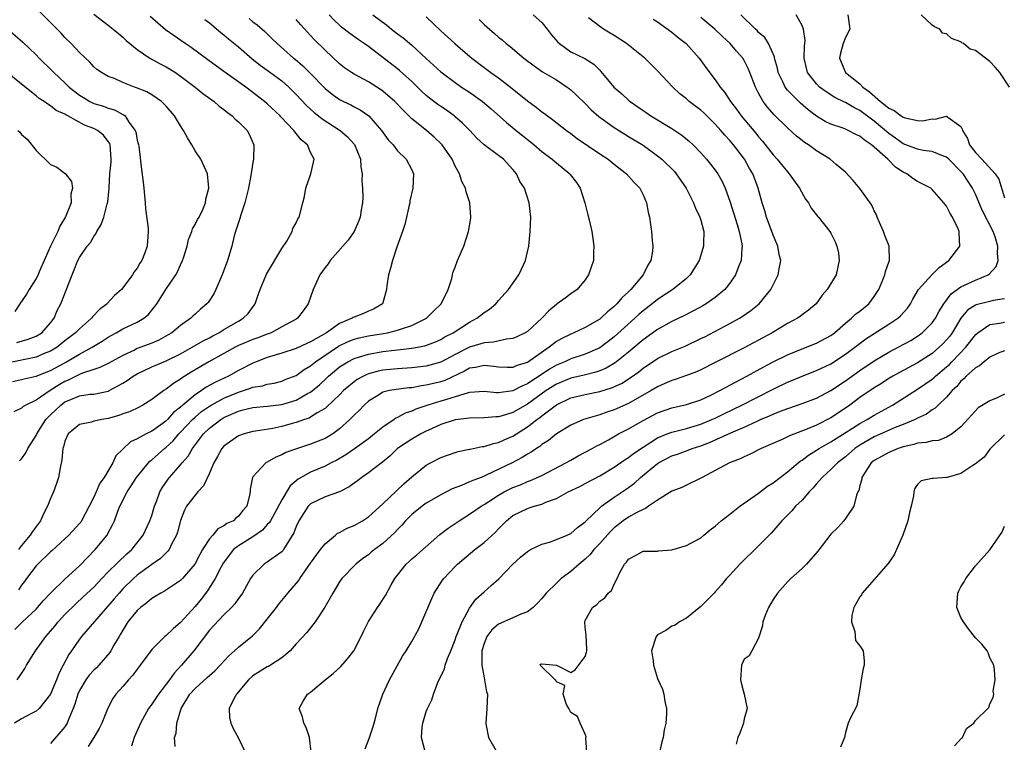
# Model space of a CAD drawing. Units: inches. Extents: x 2514000 to 2515863, y 1524000 to 1527000.
# Drawn here: x 2515035 to 2515171, y 1525080 to 1525180 of the extents above; entities that cross this region are included whole.
import ezdxf

# ---------------------------------------------------------------- set-up
doc = ezdxf.new("R2010")
doc.units = ezdxf.units.IN
doc.header["$MEASUREMENT"] = 0
doc.layers.add('LD25141524_2ft', color=122, linetype='Continuous')

msp = doc.modelspace()

# ---------------------------------------------------------------- linework, layer by layer
at = {"layer": 'LD25141524_2ft'}
for points, elevation in [([(2515033.72, 1525130.28), (2515035, 1525130.54), (2515035.35, 1525130.65), (2515037, 1525131.02), (2515039, 1525131.78), (2515039.78, 1525132.22), (2515041.21, 1525133), (2515043, 1525134.06), (2515044.77, 1525135), (2515045, 1525135.16), (2515046.15, 1525135.85), (2515047, 1525136.41), (2515047.37, 1525136.63), (2515048.1, 1525137), (2515049, 1525137.53), (2515051, 1525138.48), (2515051.92, 1525139), (2515052.51, 1525139.49), (2515053.41, 1525140.59), (2515053.71, 1525141), (2515054.95, 1525143), (2515056.33, 1525145), (2515056.59, 1525145.41), (2515057, 1525146.4), (2515057.27, 1525147), (2515057.38, 1525147.38), (2515057.89, 1525149), (2515058.11, 1525149.89), (2515058.57, 1525151), (2515058.64, 1525151.36), (2515059, 1525151.96), (2515059.35, 1525152.65), (2515059.57, 1525153), (2515060.07, 1525154.07), (2515060.44, 1525155), (2515060.5, 1525155.5), (2515060.9, 1525157), (2515060.72, 1525159), (2515059.8, 1525161), (2515059, 1525162.19), (2515058.54, 1525163), (2515057.95, 1525163.95), (2515057.4, 1525165), (2515057, 1525165.62), (2515056.17, 1525167), (2515055, 1525168.35), (2515054.69, 1525168.69), (2515054.37, 1525169), (2515053, 1525169.93), (2515052.33, 1525170.33), (2515050.91, 1525170.91), (2515050.64, 1525171), (2515049, 1525171.64), (2515047.84, 1525172.16), (2515047, 1525172.47), (2515046.04, 1525173), (2515045.43, 1525173.43), (2515045, 1525173.81), (2515044.42, 1525174.42), (2515043, 1525175.77), (2515041.86, 1525177), (2515041, 1525177.85), (2515040.46, 1525178.46), (2515039.93, 1525179), (2515039, 1525179.93), (2515035.85, 1525183)], 7830), ([(2515045, 1525181.08), (2515047, 1525179.55), (2515047.68, 1525179), (2515048.39, 1525178.39), (2515049, 1525177.88), (2515049.45, 1525177.45), (2515051, 1525176.18), (2515052.74, 1525175), (2515054.19, 1525174.19), (2515055, 1525173.81), (2515056.29, 1525173), (2515057, 1525172.52), (2515059.01, 1525171), (2515060.1, 1525170.1), (2515061.65, 1525169), (2515062.35, 1525168.35), (2515063, 1525167.89), (2515063.47, 1525167.47), (2515064.15, 1525167), (2515064.56, 1525166.56), (2515065, 1525166.2), (2515066.21, 1525165), (2515066.49, 1525164.49), (2515067.14, 1525163), (2515067.09, 1525161), (2515067, 1525160.54), (2515066.74, 1525158.74), (2515066.4, 1525157), (2515065.88, 1525155), (2515065.33, 1525153.33), (2515065.2, 1525152.8), (2515065, 1525152.26), (2515064.71, 1525151.29), (2515064.6, 1525151), (2515064.41, 1525150.41), (2515064.07, 1525149), (2515063.5, 1525147), (2515062.75, 1525145), (2515061.89, 1525143), (2515061.6, 1525142.4), (2515060.8, 1525141.2), (2515060.63, 1525141), (2515059.75, 1525140.25), (2515059, 1525139.58), (2515058.7, 1525139.3), (2515058.4, 1525139), (2515057, 1525138.02), (2515055.79, 1525137), (2515055.3, 1525136.7), (2515054, 1525136), (2515053, 1525135.58), (2515051, 1525134.81), (2515050.61, 1525134.61), (2515049, 1525133.86), (2515047, 1525132.76), (2515045.82, 1525132.18), (2515045, 1525131.93), (2515043.42, 1525131.42), (2515043, 1525131.25), (2515041.52, 1525130.48), (2515041, 1525130.27), (2515040.19, 1525129.81), (2515038.95, 1525129), (2515037, 1525127.7), (2515035.57, 1525127), (2515035.22, 1525126.78), (2515035, 1525126.55), (2515033.94, 1525126.06)], 7832), ([(2515083.62, 1525181), (2515085.55, 1525179.55), (2515086.19, 1525179), (2515087, 1525178.37), (2515087.79, 1525177.79), (2515089, 1525176.79), (2515091, 1525174.93), (2515092.01, 1525174.01), (2515093, 1525173.08), (2515095, 1525171.61), (2515095.89, 1525171), (2515097, 1525170.27), (2515098.76, 1525169), (2515099.97, 1525167.97), (2515102.09, 1525166.09), (2515103.43, 1525165), (2515104.31, 1525164.31), (2515105, 1525163.73), (2515105.42, 1525163.42), (2515105.92, 1525163), (2515107, 1525162.06), (2515108.42, 1525161), (2515109, 1525160.51), (2515110.86, 1525159), (2515110.92, 1525158.92), (2515111.78, 1525157.78), (2515112.32, 1525157), (2515112.96, 1525155), (2515113.34, 1525153.34), (2515113.57, 1525152.43), (2515113.91, 1525151), (2515114.03, 1525150.03), (2515114.2, 1525149), (2515114.15, 1525148.15), (2515114.12, 1525147), (2515113.47, 1525145), (2515113, 1525144.31), (2515111.89, 1525143), (2515111, 1525142.39), (2515110.2, 1525141.8), (2515109.12, 1525141), (2515109, 1525140.93), (2515107.94, 1525140.06), (2515106.97, 1525139), (2515105, 1525137.2), (2515104.69, 1525137), (2515103.55, 1525136.45), (2515103, 1525136.22), (2515102.12, 1525136.12), (2515100.32, 1525135.68), (2515099, 1525135.61), (2515098.55, 1525135.45), (2515097, 1525135.02), (2515095, 1525134), (2515093, 1525132.92), (2515091, 1525132.38), (2515089, 1525132.14), (2515087, 1525132), (2515085, 1525131.81), (2515084.33, 1525131.67), (2515083, 1525131.31), (2515082.77, 1525131.23), (2515082.29, 1525131), (2515081.45, 1525130.55), (2515081, 1525130.22), (2515079.56, 1525129), (2515079, 1525128.43), (2515077.26, 1525126.74), (2515077, 1525126.54), (2515075.91, 1525125.91), (2515075, 1525125.32), (2515074.8, 1525125.2), (2515074.13, 1525125), (2515073, 1525124.6), (2515072.46, 1525124.46), (2515071, 1525124.04), (2515069.78, 1525123.78), (2515067.37, 1525123.37), (2515067, 1525123.33), (2515065.79, 1525123), (2515065, 1525122.73), (2515063, 1525121.31), (2515062.72, 1525121), (2515062.1, 1525119.9), (2515061.61, 1525119), (2515061, 1525117.56), (2515060.17, 1525115.83), (2515059.39, 1525115), (2515059, 1525114.54), (2515057.84, 1525113), (2515057.54, 1525112.46), (2515056.97, 1525111.03), (2515056.57, 1525109.43), (2515056.42, 1525109), (2515055.76, 1525107.76), (2515055.41, 1525107), (2515055.23, 1525106.77), (2515055, 1525106.57), (2515054.23, 1525105.77), (2515053, 1525104.95), (2515051, 1525103.47), (2515050.46, 1525103), (2515049, 1525101.57), (2515048.48, 1525101), (2515047.82, 1525100.18), (2515045.08, 1525097.08), (2515043.3, 1525095), (2515043, 1525094.61), (2515041.9, 1525093), (2515041.52, 1525092.48), (2515040.77, 1525091), (2515040.15, 1525089.85), (2515039.84, 1525089), (2515038.99, 1525087), (2515037.41, 1525085), (2515037, 1525084.66), (2515036.29, 1525084.29), (2515035, 1525083.59), (2515034.03, 1525083)], 7844), ([(2515034.38, 1525089), (2515035, 1525089.87), (2515035.44, 1525090.56), (2515035.68, 1525091), (2515036.91, 1525093), (2515038.34, 1525095), (2515039, 1525095.73), (2515039.58, 1525096.42), (2515040.04, 1525097), (2515041, 1525098.04), (2515042.48, 1525099.52), (2515043.54, 1525100.46), (2515045, 1525101.82), (2515046.11, 1525103), (2515047, 1525103.91), (2515049.58, 1525106.42), (2515050.23, 1525107), (2515051.8, 1525109), (2515052.76, 1525111), (2515053, 1525111.71), (2515053.39, 1525113), (2515053.66, 1525113.66), (2515054.15, 1525115), (2515054.46, 1525115.54), (2515055.26, 1525116.74), (2515055.47, 1525117), (2515057, 1525118.74), (2515057.21, 1525119), (2515058.06, 1525119.94), (2515058.64, 1525121), (2515060.16, 1525123), (2515061, 1525123.81), (2515062.56, 1525125), (2515063, 1525125.27), (2515065, 1525126.17), (2515065.68, 1525126.32), (2515067, 1525126.68), (2515069, 1525126.84), (2515071, 1525127.07), (2515073, 1525127.7), (2515074.58, 1525128.58), (2515075, 1525128.8), (2515076.21, 1525129.79), (2515077.25, 1525130.75), (2515077.49, 1525131), (2515078.3, 1525131.7), (2515079, 1525132.28), (2515080.14, 1525133), (2515081, 1525133.44), (2515081.61, 1525133.61), (2515083, 1525134.05), (2515085, 1525134.4), (2515086.61, 1525134.61), (2515089, 1525134.88), (2515090.8, 1525135.2), (2515092.27, 1525135.73), (2515093, 1525136.06), (2515093.58, 1525136.42), (2515094.7, 1525137), (2515097, 1525138.49), (2515098, 1525139), (2515098.56, 1525139.44), (2515099, 1525139.81), (2515099.73, 1525140.27), (2515100.62, 1525141), (2515101, 1525141.45), (2515102.4, 1525143), (2515103.79, 1525145), (2515104.19, 1525145.81), (2515104.71, 1525147), (2515105, 1525148.19), (2515105.18, 1525149), (2515105.4, 1525151), (2515105.46, 1525153), (2515105.26, 1525155), (2515104.59, 1525157), (2515103.94, 1525157.94), (2515103.49, 1525159), (2515103.25, 1525159.25), (2515103, 1525159.59), (2515101.67, 1525161), (2515101, 1525161.52), (2515099.01, 1525163.01), (2515097.97, 1525163.97), (2515097.01, 1525165), (2515096.01, 1525166.01), (2515095, 1525166.87), (2515094.85, 1525167), (2515093.78, 1525167.78), (2515093, 1525168.3), (2515092.59, 1525168.59), (2515091.45, 1525169.45), (2515091, 1525169.82), (2515090.38, 1525170.38), (2515089, 1525171.75), (2515087.29, 1525173.29), (2515087, 1525173.53), (2515083, 1525176.59), (2515082.42, 1525177), (2515081.57, 1525177.57), (2515080.41, 1525178.41), (2515079.29, 1525179.29), (2515079, 1525179.55), (2515078.26, 1525180.26), (2515077.54, 1525181)], 7842), ([(2515034.72, 1525119.28), (2515035, 1525119.56), (2515035.6, 1525120.4), (2515035.86, 1525121), (2515037, 1525122.77), (2515037.1, 1525123), (2515038.36, 1525125), (2515039, 1525125.67), (2515040.41, 1525127), (2515041, 1525127.43), (2515041.79, 1525127.78), (2515043, 1525128.27), (2515044.49, 1525128.49), (2515045, 1525128.52), (2515047, 1525128.94), (2515047.13, 1525129), (2515049, 1525130.01), (2515049.61, 1525130.39), (2515050.45, 1525131), (2515051, 1525131.32), (2515053, 1525132.27), (2515054.68, 1525133), (2515055, 1525133.12), (2515057, 1525134.11), (2515058.61, 1525135), (2515060.12, 1525135.88), (2515061, 1525136.32), (2515061.44, 1525136.56), (2515062.28, 1525137), (2515063, 1525137.46), (2515065, 1525138.62), (2515065.68, 1525139), (2515066.33, 1525139.67), (2515067.19, 1525140.81), (2515067.31, 1525141), (2515067.73, 1525142.27), (2515068, 1525143), (2515068.87, 1525145.13), (2515071, 1525148.66), (2515071.68, 1525149.68), (2515072.43, 1525151), (2515072.55, 1525151.45), (2515073, 1525152.23), (2515073.24, 1525152.76), (2515073.4, 1525153), (2515073.9, 1525155), (2515074.14, 1525155.86), (2515074.35, 1525157), (2515075.04, 1525159), (2515075.4, 1525160.6), (2515075.47, 1525161), (2515075, 1525161.96), (2515074.57, 1525163), (2515073.69, 1525163.69), (2515073, 1525164.58), (2515072.8, 1525164.8), (2515072.68, 1525165), (2515070.87, 1525166.87), (2515070.77, 1525167), (2515069, 1525168.67), (2515068.61, 1525169), (2515066.01, 1525171), (2515063, 1525173.17), (2515060.76, 1525174.76), (2515058.45, 1525176.45), (2515057.62, 1525177), (2515054.92, 1525178.92), (2515052.77, 1525180.77)], 7834), ([(2515091, 1525180.71), (2515093, 1525178.76), (2515094.94, 1525177), (2515096.06, 1525176.06), (2515097.29, 1525175), (2515099, 1525173.69), (2515099.95, 1525173), (2515101, 1525172.27), (2515102.64, 1525171), (2515105, 1525169.11), (2515106.22, 1525168.22), (2515107, 1525167.59), (2515107.35, 1525167.35), (2515107.79, 1525167), (2515108.49, 1525166.49), (2515110.42, 1525165), (2515111, 1525164.59), (2515111.9, 1525163.9), (2515115, 1525161.78), (2515116.18, 1525161), (2515117, 1525160.32), (2515118.69, 1525159), (2515119.78, 1525157.78), (2515120.54, 1525157), (2515121, 1525156.08), (2515121.49, 1525155), (2515121.7, 1525153.7), (2515121.88, 1525153), (2515122.03, 1525151.97), (2515122.15, 1525151), (2515122.25, 1525149.75), (2515122.34, 1525149), (2515122.31, 1525148.31), (2515122.09, 1525147), (2515121.64, 1525146.36), (2515121.03, 1525145), (2515119.33, 1525143), (2515119.15, 1525142.85), (2515119, 1525142.68), (2515118.1, 1525141.9), (2515117.39, 1525141), (2515117.18, 1525140.82), (2515117, 1525140.63), (2515116.09, 1525139.91), (2515115.15, 1525139), (2515115, 1525138.88), (2515113, 1525137.71), (2515111.43, 1525137), (2515111, 1525136.83), (2515109.78, 1525136.22), (2515109, 1525135.78), (2515108.01, 1525135), (2515105, 1525132.9), (2515103.54, 1525132.46), (2515103, 1525132.22), (2515102.21, 1525132.21), (2515101, 1525132.23), (2515100.33, 1525132.33), (2515099, 1525132.47), (2515097.8, 1525132.2), (2515097, 1525132.09), (2515096.31, 1525131.69), (2515093.59, 1525130.41), (2515093, 1525130.23), (2515091, 1525129.74), (2515090.35, 1525129.65), (2515089, 1525129.4), (2515088.62, 1525129.38), (2515086.84, 1525129.16), (2515085.93, 1525129), (2515085, 1525128.77), (2515084.37, 1525128.37), (2515083, 1525127.55), (2515082.39, 1525127), (2515081.73, 1525126.27), (2515081, 1525125.59), (2515080.72, 1525125.28), (2515080.44, 1525125), (2515079, 1525123.7), (2515078.05, 1525123), (2515077, 1525122.36), (2515075, 1525121.57), (2515074.56, 1525121.44), (2515073.05, 1525120.95), (2515071.57, 1525120.43), (2515071, 1525120.11), (2515070.2, 1525119.8), (2515069, 1525119.1), (2515068.79, 1525119), (2515067, 1525117.08), (2515066.94, 1525117), (2515066.63, 1525115.37), (2515066.61, 1525115), (2515066.54, 1525114.54), (2515066.16, 1525113), (2515065.6, 1525112.4), (2515065, 1525111.61), (2515064.66, 1525111.34), (2515064.3, 1525111), (2515063.4, 1525110.6), (2515063, 1525110.28), (2515062.14, 1525109.86), (2515061.44, 1525109), (2515061, 1525108.51), (2515060.04, 1525107), (2515059.65, 1525106.35), (2515058.95, 1525105), (2515057.27, 1525103), (2515057, 1525102.72), (2515054.75, 1525101.25), (2515054.26, 1525101), (2515053.49, 1525100.51), (2515053, 1525100.23), (2515052.35, 1525099.65), (2515051.47, 1525099), (2515051, 1525098.6), (2515049.72, 1525097), (2515049, 1525095.87), (2515048.69, 1525095.31), (2515048.49, 1525095), (2515047.77, 1525093.77), (2515047.34, 1525093), (2515047.21, 1525092.79), (2515045.67, 1525091), (2515045.34, 1525090.66), (2515045, 1525090.34), (2515044.35, 1525089.65), (2515043.87, 1525089), (2515043, 1525087.52), (2515042.76, 1525087), (2515042.38, 1525085.62), (2515042.14, 1525085), (2515041.48, 1525083.48), (2515041.32, 1525083), (2515041, 1525082.49), (2515039, 1525080.19)], 7846), ([(2515105.8, 1525181), (2515107, 1525179.91), (2515107.74, 1525179), (2515108.28, 1525178.28), (2515109.2, 1525177.2), (2515109.42, 1525177), (2515111, 1525175.89), (2515112.93, 1525174.93), (2515114.17, 1525174.17), (2515115, 1525173.32), (2515115.17, 1525173.17), (2515116.97, 1525170.97), (2515118.05, 1525170.05), (2515119, 1525169.17), (2515119.21, 1525169), (2515120.28, 1525168.28), (2515121, 1525167.75), (2515121.45, 1525167.46), (2515122.1, 1525167), (2515125, 1525165.24), (2515126.36, 1525164.36), (2515127.45, 1525163.45), (2515127.92, 1525163), (2515129, 1525161.89), (2515129.79, 1525161), (2515130.34, 1525160.34), (2515131, 1525159.48), (2515131.34, 1525159), (2515131.95, 1525157.95), (2515132.36, 1525157), (2515133, 1525155.23), (2515134.03, 1525151.97), (2515134.31, 1525151), (2515134.68, 1525149.32), (2515134.72, 1525149), (2515134.67, 1525148.67), (2515134.58, 1525147), (2515134.27, 1525146.27), (2515133.78, 1525145), (2515133, 1525143.87), (2515132.32, 1525143), (2515131, 1525141.9), (2515129.74, 1525141), (2515129.27, 1525140.73), (2515127.98, 1525140.02), (2515126.66, 1525139.34), (2515125, 1525138.55), (2515123, 1525137.47), (2515121, 1525136.04), (2515120.45, 1525135.55), (2515119, 1525134.32), (2515117.16, 1525132.84), (2515115.9, 1525132.1), (2515115, 1525131.73), (2515114.46, 1525131.54), (2515112.87, 1525131.13), (2515111, 1525130.72), (2515109, 1525129.91), (2515107.61, 1525129), (2515105, 1525127.13), (2515103, 1525125.98), (2515101.49, 1525125.49), (2515101, 1525125.36), (2515100.64, 1525125.36), (2515099, 1525125.23), (2515097, 1525125.21), (2515095, 1525124.96), (2515093, 1525124.31), (2515091.72, 1525123.72), (2515091, 1525123.38), (2515090.25, 1525123), (2515089, 1525122.29), (2515088.21, 1525121.79), (2515087.02, 1525121), (2515086, 1525120), (2515084.92, 1525119.08), (2515083, 1525117.61), (2515082.08, 1525117), (2515081.48, 1525116.52), (2515081, 1525116.2), (2515080.33, 1525115.67), (2515078.99, 1525115.01), (2515077, 1525114.29), (2515075, 1525113.33), (2515074.66, 1525113), (2515073.35, 1525111), (2515073, 1525110.22), (2515072.68, 1525109.32), (2515071.6, 1525107.6), (2515071.26, 1525107), (2515071.15, 1525106.85), (2515071, 1525106.69), (2515069.95, 1525105.95), (2515069, 1525105.25), (2515068.58, 1525105), (2515067, 1525103.48), (2515066.69, 1525103), (2515065.57, 1525101), (2515065.34, 1525100.66), (2515065, 1525100.23), (2515064.51, 1525099.49), (2515064.05, 1525099), (2515063, 1525097.98), (2515061, 1525095.85), (2515058.81, 1525093), (2515057.13, 1525091), (2515056.09, 1525089.91), (2515055.46, 1525089), (2515053.92, 1525087), (2515053, 1525085.61), (2515052.73, 1525085.27), (2515052.55, 1525085), (2515051.44, 1525083), (2515051.33, 1525082.67), (2515050.58, 1525081), (2515050.2, 1525079.8)], 7850), ([(2515082.54, 1525079.46), (2515083.11, 1525080.89), (2515083.59, 1525082.41), (2515083.78, 1525083), (2515084.07, 1525084.07), (2515084.28, 1525085), (2515085, 1525087), (2515085.92, 1525089), (2515087.73, 1525092.27), (2515088.21, 1525093), (2515089, 1525094.3), (2515089.95, 1525096.05), (2515091.75, 1525100.25), (2515092.11, 1525101), (2515093.24, 1525102.76), (2515093.42, 1525103), (2515095, 1525104.69), (2515095.32, 1525105), (2515097.72, 1525107), (2515099, 1525107.97), (2515100.57, 1525109.43), (2515101, 1525109.89), (2515101.57, 1525110.43), (2515102.09, 1525111), (2515103, 1525111.74), (2515105, 1525112.71), (2515105.23, 1525112.77), (2515105.93, 1525113), (2515107, 1525113.29), (2515107.55, 1525113.55), (2515109, 1525114.09), (2515110.65, 1525115), (2515112.25, 1525115.75), (2515113, 1525116.13), (2515115, 1525117.19), (2515117, 1525118.41), (2515118.52, 1525119.48), (2515119, 1525119.76), (2515119.69, 1525120.3), (2515121, 1525121.17), (2515123, 1525122.46), (2515124.32, 1525123), (2515125, 1525123.26), (2515125.33, 1525123.33), (2515127, 1525123.76), (2515128.07, 1525124.07), (2515129, 1525124.36), (2515130.54, 1525125), (2515131, 1525125.21), (2515132.19, 1525125.81), (2515134.67, 1525127), (2515139, 1525129.21), (2515141, 1525130.17), (2515141.6, 1525130.4), (2515143, 1525130.99), (2515145, 1525131.76), (2515147, 1525132.72), (2515149, 1525134.03), (2515150.33, 1525135), (2515150.7, 1525135.3), (2515151.85, 1525136.15), (2515153, 1525136.91), (2515155, 1525138.18), (2515156.26, 1525139), (2515156.65, 1525139.35), (2515157.58, 1525140.42), (2515158, 1525141), (2515158.34, 1525141.66), (2515159.14, 1525143), (2515160.98, 1525145.02), (2515161.98, 1525146.02), (2515163.33, 1525147), (2515164.84, 1525149), (2515164.76, 1525150.76), (2515164.77, 1525151), (2515164.61, 1525151.39), (2515163.82, 1525153), (2515163.5, 1525153.5), (2515163, 1525154.54), (2515162.78, 1525154.78), (2515162.62, 1525155), (2515161, 1525156.84), (2515160.81, 1525157), (2515159.62, 1525157.62), (2515159, 1525157.92), (2515158.33, 1525158.33), (2515157.5, 1525159), (2515157, 1525159.23), (2515155.92, 1525159.92), (2515154.86, 1525161), (2515152.62, 1525163), (2515151.66, 1525163.66), (2515151, 1525164.21), (2515150.45, 1525164.45), (2515149.4, 1525165), (2515149, 1525165.18), (2515148.7, 1525165.3), (2515147, 1525165.84), (2515146.21, 1525166.21), (2515145, 1525166.96), (2515143.86, 1525167.86), (2515142.78, 1525168.78), (2515141, 1525170.55), (2515140.65, 1525171), (2515140.38, 1525171.62), (2515139.72, 1525173), (2515139.6, 1525173.6), (2515139.2, 1525175), (2515139.17, 1525175.17), (2515138.34, 1525177), (2515137.84, 1525177.84), (2515137, 1525178.56), (2515136.8, 1525178.8), (2515136.56, 1525179), (2515134.53, 1525181)], 7858), ([(2515090.9, 1525078.9), (2515090.34, 1525081), (2515090.45, 1525082.45), (2515090.51, 1525083), (2515091, 1525084.6), (2515091.16, 1525085), (2515091.77, 1525086.23), (2515092, 1525087), (2515092.61, 1525088.61), (2515093.51, 1525090.49), (2515093.63, 1525091), (2515093.96, 1525091.96), (2515094.41, 1525093), (2515095, 1525094.52), (2515095.15, 1525095), (2515095.29, 1525095.29), (2515095.96, 1525097), (2515097, 1525098.88), (2515097.86, 1525100.14), (2515099, 1525101.18), (2515099.98, 1525102.02), (2515101.02, 1525102.98), (2515103, 1525105), (2515104.05, 1525105.95), (2515105, 1525106.74), (2515105.15, 1525106.85), (2515105.43, 1525107), (2515107, 1525107.75), (2515108.05, 1525108.05), (2515109, 1525108.39), (2515110.48, 1525109), (2515111, 1525109.24), (2515111.93, 1525110.07), (2515113, 1525110.86), (2515113.13, 1525111), (2515115, 1525112.77), (2515115.26, 1525113), (2515117, 1525114.25), (2515118.65, 1525115.35), (2515119.81, 1525116.19), (2515120.67, 1525117), (2515123, 1525118.91), (2515123.14, 1525119), (2515125, 1525119.97), (2515125.77, 1525120.23), (2515127.24, 1525120.76), (2515127.82, 1525121), (2515129, 1525121.38), (2515130.19, 1525121.81), (2515133.16, 1525123.16), (2515135, 1525123.95), (2515136.79, 1525124.79), (2515137.27, 1525125), (2515138.5, 1525125.5), (2515139, 1525125.74), (2515140.23, 1525126.23), (2515143, 1525127.2), (2515145, 1525127.96), (2515147, 1525129.03), (2515149, 1525130.37), (2515151, 1525131.8), (2515153, 1525133.14), (2515155, 1525134.31), (2515156.32, 1525135), (2515158.05, 1525135.95), (2515159, 1525136.53), (2515159.28, 1525136.72), (2515159.63, 1525137), (2515161, 1525138.36), (2515161.47, 1525139), (2515161.99, 1525140.01), (2515162.62, 1525141), (2515163.62, 1525142.38), (2515165, 1525143.36), (2515167, 1525144.26), (2515168.77, 1525145), (2515168.91, 1525145.09), (2515169.85, 1525146.15), (2515170.15, 1525147), (2515170.03, 1525148.03), (2515170.11, 1525149), (2515169.72, 1525150.28), (2515169.45, 1525151), (2515167.95, 1525153.95), (2515167, 1525156.17), (2515166.6, 1525157), (2515165.28, 1525159), (2515165, 1525159.32), (2515163.31, 1525161), (2515163, 1525161.29), (2515162.56, 1525161.44), (2515161, 1525162.09), (2515159.76, 1525162.24), (2515159, 1525162.39), (2515157, 1525163.14), (2515155.92, 1525163.92), (2515155, 1525164.57), (2515153, 1525166.28), (2515151, 1525167.76), (2515150.16, 1525168.16), (2515149, 1525168.84), (2515148.89, 1525168.89), (2515147.56, 1525169.56), (2515146.33, 1525170.33), (2515145.44, 1525171), (2515145, 1525171.45), (2515143.76, 1525173), (2515143.61, 1525173.61), (2515143.32, 1525175), (2515143.36, 1525176.64), (2515143.4, 1525177), (2515143.42, 1525177.42), (2515143.21, 1525179), (2515143, 1525179.49), (2515142.2, 1525181)], 7860), ([(2515149.34, 1525181), (2515149.61, 1525179), (2515149, 1525177.85), (2515148.7, 1525177), (2515148.33, 1525175.67), (2515148.17, 1525175), (2515149, 1525173), (2515151, 1525171.45), (2515151.42, 1525171), (2515152.34, 1525170.34), (2515153.86, 1525169), (2515154.51, 1525168.51), (2515155, 1525168.08), (2515155.73, 1525167.73), (2515156.73, 1525167), (2515157, 1525166.82), (2515157.27, 1525166.73), (2515159, 1525166.35), (2515159.66, 1525166.34), (2515161, 1525166.61), (2515161.44, 1525166.56), (2515163, 1525166.97), (2515163.19, 1525166.81), (2515165, 1525165.52), (2515165.18, 1525165.18), (2515165.2, 1525165), (2515165.89, 1525163.89), (2515166.2, 1525163), (2515167, 1525161.96), (2515167.88, 1525161), (2515169.75, 1525159), (2515170.26, 1525158.26), (2515171, 1525155.66)], 7862), ([(2515171.73, 1525171), (2515170.37, 1525173), (2515169.73, 1525173.73), (2515169, 1525174.52), (2515167, 1525176.04), (2515166.26, 1525176.26), (2515165.34, 1525177), (2515165.12, 1525177.12), (2515165, 1525177.24), (2515163.7, 1525177.7), (2515163, 1525178.34), (2515162.46, 1525178.46), (2515162.07, 1525179), (2515161.33, 1525179.33), (2515161, 1525179.57), (2515159.47, 1525181)], 7864), ([(2515034.05, 1525095.95), (2515035.12, 1525097), (2515037, 1525098.77), (2515037.22, 1525099), (2515038.04, 1525099.96), (2515039, 1525101), (2515041.02, 1525102.98), (2515043, 1525104.77), (2515045.18, 1525107), (2515046.82, 1525109), (2515046.89, 1525109.11), (2515047, 1525109.34), (2515047.58, 1525110.42), (2515047.84, 1525111), (2515048.32, 1525112.32), (2515048.6, 1525113), (2515049.6, 1525115), (2515050.18, 1525115.82), (2515050.89, 1525117), (2515052.75, 1525119.25), (2515053, 1525119.43), (2515054.76, 1525121), (2515055, 1525121.18), (2515055.95, 1525122.05), (2515056.76, 1525123), (2515057, 1525123.24), (2515058.64, 1525125), (2515059, 1525125.34), (2515059.91, 1525126.09), (2515061, 1525126.86), (2515061.23, 1525127), (2515063, 1525127.96), (2515065, 1525128.8), (2515065.69, 1525129), (2515066.68, 1525129.32), (2515067, 1525129.46), (2515068.34, 1525129.66), (2515069, 1525129.88), (2515069.97, 1525130.03), (2515071, 1525130.31), (2515071.48, 1525130.52), (2515073, 1525131.09), (2515074.1, 1525131.9), (2515075, 1525132.41), (2515075.69, 1525133), (2515078.86, 1525135.14), (2515080.21, 1525135.79), (2515081, 1525136.1), (2515081.71, 1525136.29), (2515083, 1525136.56), (2515085.1, 1525136.9), (2515085.64, 1525137), (2515087, 1525137.34), (2515087.55, 1525137.55), (2515089, 1525138), (2515091.04, 1525139), (2515091.99, 1525140.01), (2515093.05, 1525141), (2515094.05, 1525143), (2515094.52, 1525144.52), (2515094.61, 1525145), (2515094.69, 1525145.31), (2515095, 1525146.08), (2515095.34, 1525147), (2515096.18, 1525149), (2515096.84, 1525151), (2515097.15, 1525152.86), (2515097.16, 1525153), (2515097.02, 1525155), (2515096.5, 1525156.5), (2515096.42, 1525157), (2515095.93, 1525157.93), (2515095.59, 1525159), (2515095, 1525160.07), (2515094.57, 1525161), (2515093.19, 1525163), (2515093.1, 1525163.1), (2515092.08, 1525164.08), (2515091.01, 1525165), (2515089, 1525166.62), (2515087.79, 1525167.79), (2515086.65, 1525169), (2515085, 1525170.42), (2515084.66, 1525170.66), (2515083, 1525171.71), (2515081, 1525172.78), (2515080.65, 1525173), (2515079.67, 1525173.67), (2515079, 1525174.19), (2515077, 1525176.09), (2515075.54, 1525177.54), (2515075, 1525178.13), (2515074.57, 1525178.57), (2515073.62, 1525179.62), (2515073, 1525180.36)], 7840), ([(2515066.47, 1525180.47), (2515067, 1525180.04), (2515067.61, 1525179.61), (2515068.67, 1525178.67), (2515069, 1525178.34), (2515069.69, 1525177.69), (2515070.37, 1525177), (2515072.64, 1525175), (2515072.85, 1525174.85), (2515073.93, 1525173.93), (2515075, 1525172.86), (2515077, 1525170.78), (2515077.99, 1525169.99), (2515079, 1525169.27), (2515079.55, 1525169), (2515080.54, 1525168.54), (2515081, 1525168.27), (2515081.84, 1525167.84), (2515083.03, 1525167), (2515084.8, 1525165), (2515085.71, 1525163.71), (2515086.4, 1525163), (2515087, 1525162.17), (2515088.2, 1525161), (2515089, 1525159.53), (2515089.25, 1525159), (2515089.16, 1525157), (2515088.73, 1525155.27), (2515088.71, 1525155), (2515088.64, 1525154.64), (2515088.27, 1525153), (2515088.02, 1525151.98), (2515087.71, 1525151), (2515086.98, 1525148.98), (2515086.32, 1525147), (2515086.07, 1525145.93), (2515085.76, 1525145), (2515085.54, 1525143.54), (2515085.48, 1525143), (2515085, 1525141.16), (2515084.94, 1525141), (2515083.71, 1525140.29), (2515083, 1525140.01), (2515082.3, 1525139.69), (2515081, 1525139.17), (2515080.89, 1525139.11), (2515080.74, 1525139), (2515079, 1525138.27), (2515077.2, 1525137), (2515075, 1525135.73), (2515074.48, 1525135.52), (2515073, 1525134.84), (2515071, 1525134.17), (2515069, 1525133.56), (2515067.46, 1525133), (2515067, 1525132.82), (2515065, 1525131.78), (2515063.61, 1525131), (2515061.81, 1525130.19), (2515060.53, 1525129.47), (2515059.88, 1525129), (2515059, 1525128.43), (2515057.29, 1525127), (2515057, 1525126.73), (2515056.04, 1525125.96), (2515055.2, 1525125), (2515055, 1525124.8), (2515054.26, 1525124.26), (2515053, 1525123.37), (2515052.22, 1525123), (2515051, 1525122.32), (2515050.08, 1525121.92), (2515049.04, 1525120.96), (2515049, 1525120.91), (2515048.04, 1525119.96), (2515047.64, 1525119), (2515046.44, 1525117), (2515045.82, 1525116.18), (2515045.33, 1525115), (2515045, 1525114.28), (2515044.36, 1525113), (2515043.3, 1525111), (2515043.18, 1525110.82), (2515043, 1525110.6), (2515041.55, 1525109), (2515041, 1525108.48), (2515039.16, 1525106.84), (2515039, 1525106.71), (2515037.23, 1525105), (2515037, 1525104.74), (2515035.69, 1525103), (2515035.41, 1525102.59), (2515035, 1525102.09), (2515034.56, 1525101.44)], 7838), ([(2515060.36, 1525180.36), (2515061, 1525179.86), (2515062.55, 1525178.55), (2515063, 1525178.2), (2515063.65, 1525177.65), (2515065, 1525176.55), (2515066.9, 1525174.9), (2515068.02, 1525174.02), (2515069, 1525173.32), (2515071, 1525171.85), (2515071.98, 1525171), (2515073, 1525169.97), (2515074.43, 1525168.43), (2515075.47, 1525167.47), (2515076.09, 1525167), (2515076.59, 1525166.59), (2515079.08, 1525165), (2515080.12, 1525164.12), (2515081.05, 1525163.05), (2515081.89, 1525161), (2515081.96, 1525159.96), (2515082.14, 1525159), (2515082.08, 1525158.08), (2515082.17, 1525157), (2515082.23, 1525155.77), (2515082.17, 1525155), (2515082.01, 1525154.01), (2515081.87, 1525153), (2515081.62, 1525152.38), (2515081, 1525151), (2515080.17, 1525149.83), (2515079.47, 1525149), (2515077.72, 1525147), (2515077.44, 1525146.56), (2515077, 1525146.03), (2515076.28, 1525145), (2515075.34, 1525143), (2515074.65, 1525141), (2515073.98, 1525140.02), (2515073.19, 1525139), (2515073, 1525138.88), (2515071, 1525137.83), (2515069.55, 1525137), (2515069, 1525136.8), (2515067.7, 1525136.3), (2515067, 1525136.07), (2515065, 1525135.24), (2515064.53, 1525135), (2515063, 1525134.13), (2515060.91, 1525133), (2515058.45, 1525131.55), (2515057.23, 1525130.77), (2515057, 1525130.58), (2515056.01, 1525129.99), (2515055, 1525129.19), (2515054.69, 1525129), (2515053, 1525127.75), (2515051.77, 1525127), (2515051.27, 1525126.73), (2515049.92, 1525126.08), (2515049, 1525125.77), (2515048.44, 1525125.56), (2515047, 1525125.14), (2515046.08, 1525125), (2515045, 1525124.77), (2515044.65, 1525124.65), (2515043, 1525124.31), (2515041.42, 1525123), (2515041, 1525122.01), (2515040.8, 1525121.2), (2515040.71, 1525121), (2515040.57, 1525119.43), (2515040.32, 1525118.32), (2515040.12, 1525117), (2515039.84, 1525116.16), (2515039.43, 1525115), (2515039, 1525114.08), (2515038.59, 1525113), (2515038.05, 1525111.95), (2515037.62, 1525111), (2515036.5, 1525109.5), (2515036.2, 1525109), (2515035, 1525107.58), (2515034.56, 1525107)], 7836), ([(2515098.33, 1525180.33), (2515099, 1525179.67), (2515099.73, 1525179), (2515100.42, 1525178.42), (2515101, 1525177.89), (2515101.51, 1525177.51), (2515102.07, 1525177), (2515102.61, 1525176.61), (2515104.5, 1525175), (2515105.91, 1525173.91), (2515107.09, 1525173.09), (2515109, 1525171.98), (2515110.51, 1525171), (2515110.79, 1525170.79), (2515111, 1525170.62), (2515111.84, 1525169.84), (2515113, 1525168.72), (2515113.84, 1525167.84), (2515114.9, 1525166.9), (2515117, 1525165.38), (2515118.47, 1525164.47), (2515119, 1525164.16), (2515121, 1525162.94), (2515123, 1525161.5), (2515123.62, 1525161), (2515125.33, 1525159.33), (2515125.6, 1525159), (2515126.99, 1525157), (2515127.64, 1525155.64), (2515128, 1525155), (2515128.26, 1525154.26), (2515128.88, 1525153), (2515129, 1525152.58), (2515129.4, 1525151), (2515129.37, 1525149.37), (2515129.38, 1525149), (2515129, 1525147.73), (2515128.76, 1525147), (2515127.51, 1525145), (2515127, 1525144.52), (2515125.14, 1525143), (2515123, 1525141.61), (2515122.25, 1525141), (2515121, 1525140.05), (2515120.44, 1525139.56), (2515119.85, 1525139), (2515117, 1525136.44), (2515116.19, 1525135.81), (2515115, 1525134.93), (2515113, 1525134.03), (2515111, 1525133.39), (2515110.16, 1525133), (2515109, 1525132.54), (2515108.04, 1525131.96), (2515106.64, 1525131), (2515105.63, 1525130.37), (2515105, 1525129.92), (2515104.32, 1525129.68), (2515103, 1525128.99), (2515101, 1525128.7), (2515100.7, 1525128.7), (2515099, 1525128.87), (2515097, 1525128.73), (2515096.66, 1525128.66), (2515095, 1525128.13), (2515093.79, 1525127.79), (2515093, 1525127.53), (2515091.21, 1525127), (2515089.56, 1525126.44), (2515089, 1525126.17), (2515088.1, 1525125.9), (2515087, 1525125.29), (2515086.8, 1525125.2), (2515086.54, 1525125), (2515085, 1525123.94), (2515083.85, 1525123), (2515083, 1525122.35), (2515081.05, 1525120.95), (2515079.87, 1525120.13), (2515078.63, 1525119.37), (2515077.86, 1525119), (2515077, 1525118.55), (2515075, 1525117.73), (2515073.26, 1525116.74), (2515072.18, 1525115.82), (2515071, 1525113.87), (2515070, 1525112), (2515069.42, 1525111), (2515069.28, 1525110.72), (2515069, 1525110.46), (2515068.32, 1525109.68), (2515067, 1525108.79), (2515065, 1525107.53), (2515064.33, 1525107), (2515062.88, 1525105.12), (2515062.6, 1525104.6), (2515061.8, 1525103), (2515060.71, 1525101.29), (2515059.84, 1525100.16), (2515059, 1525099.15), (2515057, 1525096.92), (2515055.95, 1525096.05), (2515055, 1525095.12), (2515054.84, 1525095), (2515053, 1525093.17), (2515051.41, 1525091), (2515051, 1525090.47), (2515050.38, 1525089.62), (2515049.81, 1525089), (2515049, 1525088.06), (2515048.04, 1525087), (2515047.6, 1525086.4), (2515046.91, 1525085.09), (2515046.12, 1525083), (2515045.73, 1525082.27), (2515045.01, 1525080.99), (2515044.23, 1525079.77)], 7848), ([(2515056.24, 1525079.76), (2515056.17, 1525081), (2515056.37, 1525081.63), (2515056.48, 1525083), (2515057.09, 1525085), (2515058.3, 1525087), (2515059, 1525087.79), (2515060.7, 1525089.3), (2515061, 1525089.59), (2515061.76, 1525090.24), (2515062.48, 1525091), (2515063.68, 1525092.32), (2515064.44, 1525093), (2515065, 1525093.51), (2515066.94, 1525095.06), (2515067.94, 1525096.06), (2515069, 1525097.37), (2515070.25, 1525099), (2515070.57, 1525099.43), (2515071.48, 1525100.52), (2515071.85, 1525101), (2515073.31, 1525102.69), (2515073.49, 1525103), (2515075, 1525105.15), (2515076.37, 1525107), (2515077, 1525107.82), (2515078.45, 1525109), (2515078.73, 1525109.27), (2515079, 1525109.38), (2515080.03, 1525109.97), (2515081, 1525110.35), (2515082.18, 1525111), (2515083, 1525111.52), (2515085, 1525113.32), (2515086.86, 1525115.14), (2515087.89, 1525116.11), (2515089, 1525117.06), (2515091, 1525118.67), (2515091.58, 1525119), (2515093, 1525119.76), (2515095, 1525120.45), (2515095.43, 1525120.57), (2515097, 1525120.88), (2515097.09, 1525120.91), (2515098.75, 1525121.25), (2515099, 1525121.27), (2515100.31, 1525121.69), (2515101, 1525121.82), (2515101.8, 1525122.2), (2515103, 1525122.72), (2515105, 1525123.99), (2515106.3, 1525125), (2515106.72, 1525125.28), (2515107, 1525125.52), (2515109, 1525127.05), (2515111, 1525127.99), (2515113, 1525128.47), (2515115, 1525128.9), (2515116.62, 1525129.38), (2515118, 1525130), (2515119.24, 1525130.76), (2515120.4, 1525131.6), (2515121, 1525132.1), (2515123, 1525133.46), (2515125, 1525134.43), (2515126.83, 1525135.17), (2515129, 1525136.19), (2515129.54, 1525136.46), (2515133, 1525138.27), (2515134.33, 1525139), (2515134.74, 1525139.26), (2515135.93, 1525140.07), (2515137.06, 1525141), (2515138.67, 1525143), (2515139.72, 1525145), (2515139.83, 1525145.83), (2515140.05, 1525147), (2515139.85, 1525147.85), (2515139.63, 1525149), (2515139, 1525150.49), (2515138.09, 1525153), (2515137.86, 1525153.86), (2515137.49, 1525155), (2515136.93, 1525157), (2515136.41, 1525158.41), (2515136.2, 1525159), (2515135.75, 1525159.75), (2515135.06, 1525161), (2515133.51, 1525163), (2515133, 1525163.62), (2515132.32, 1525164.32), (2515131.78, 1525165), (2515131, 1525165.87), (2515129.41, 1525167.41), (2515129, 1525167.78), (2515128.3, 1525168.3), (2515127.4, 1525169), (2515127, 1525169.36), (2515126.08, 1525170.08), (2515125.1, 1525171), (2515123, 1525173.25), (2515121.24, 1525175), (2515118.71, 1525177), (2515117, 1525178.11), (2515116.44, 1525178.44), (2515115.53, 1525179), (2515115, 1525179.37), (2515113.44, 1525180.56)], 7852), ([(2515122.4, 1525180.4), (2515123, 1525180.01), (2515125, 1525178.6), (2515125.87, 1525177.87), (2515126.99, 1525177), (2515128.76, 1525175), (2515129.68, 1525173.68), (2515131, 1525171.98), (2515131.68, 1525171), (2515132.29, 1525170.29), (2515133.11, 1525169), (2515133.94, 1525167.94), (2515134.6, 1525167), (2515136.6, 1525164.6), (2515137, 1525164.1), (2515137.52, 1525163.52), (2515139, 1525161.61), (2515139.58, 1525161), (2515141, 1525159.25), (2515141.24, 1525159), (2515142.67, 1525157), (2515143.5, 1525155.5), (2515143.91, 1525155), (2515144.26, 1525154.26), (2515145.14, 1525153.14), (2515145.3, 1525153), (2515146.87, 1525151), (2515147, 1525150.78), (2515147.59, 1525149.59), (2515147.84, 1525149), (2515148.03, 1525148.03), (2515148.15, 1525147), (2515147.71, 1525145), (2515146.5, 1525143), (2515145.8, 1525142.2), (2515144.94, 1525141), (2515143.89, 1525140.11), (2515143, 1525139.48), (2515142.74, 1525139.26), (2515142.36, 1525139), (2515141, 1525138.3), (2515138.85, 1525137), (2515137, 1525136), (2515134.88, 1525134.88), (2515131, 1525132.87), (2515129, 1525131.88), (2515128.38, 1525131.62), (2515127, 1525131.08), (2515125.45, 1525130.55), (2515125, 1525130.42), (2515124.02, 1525129.98), (2515123, 1525129.54), (2515122.14, 1525129), (2515119, 1525127.23), (2515117, 1525126.36), (2515115.97, 1525126.03), (2515115, 1525125.66), (2515112.77, 1525125), (2515111, 1525124.24), (2515109, 1525123), (2515107.9, 1525122.1), (2515107, 1525121.54), (2515106.71, 1525121.29), (2515106.25, 1525121), (2515105.52, 1525120.48), (2515105, 1525120.2), (2515104.27, 1525119.73), (2515102.88, 1525119), (2515099.29, 1525117.29), (2515098.58, 1525117), (2515097.43, 1525116.57), (2515097, 1525116.36), (2515095.87, 1525115.87), (2515094.59, 1525115.41), (2515093, 1525114.58), (2515091, 1525113.42), (2515090.41, 1525113), (2515089, 1525111.88), (2515088.14, 1525111), (2515087.62, 1525110.38), (2515087, 1525109.77), (2515086.64, 1525109.36), (2515085, 1525107.86), (2515083.82, 1525107), (2515083.37, 1525106.63), (2515083, 1525106.29), (2515082.24, 1525105.76), (2515081.25, 1525105), (2515079.33, 1525103), (2515079, 1525102.55), (2515078.05, 1525101), (2515076.97, 1525099.03), (2515075.61, 1525097), (2515074.45, 1525095.55), (2515073, 1525093.98), (2515072.15, 1525093), (2515071, 1525092.03), (2515069.42, 1525091), (2515069.16, 1525090.84), (2515069, 1525090.77), (2515067, 1525089.53), (2515066.41, 1525089), (2515064.73, 1525087), (2515064.37, 1525086.37), (2515063.72, 1525085), (2515063.78, 1525083.78), (2515063.94, 1525083), (2515064.26, 1525082.26), (2515064.98, 1525081), (2515065.93, 1525079)], 7854), ([(2515075.07, 1525079), (2515074.85, 1525081), (2515074.39, 1525082.39), (2515074.04, 1525083), (2515073.88, 1525083.88), (2515073.42, 1525085), (2515073.98, 1525086.02), (2515074.58, 1525087), (2515075, 1525087.3), (2515077.03, 1525089), (2515078.13, 1525089.87), (2515079.17, 1525090.83), (2515080.12, 1525091.88), (2515080.97, 1525093), (2515082.01, 1525095), (2515082.32, 1525095.68), (2515083, 1525097.05), (2515084.23, 1525099), (2515084.56, 1525099.44), (2515085.36, 1525100.64), (2515086.13, 1525102.13), (2515086.64, 1525103), (2515087, 1525103.49), (2515088.2, 1525105), (2515088.63, 1525105.37), (2515089, 1525105.72), (2515089.71, 1525106.29), (2515092.89, 1525109.11), (2515094.01, 1525109.99), (2515095.53, 1525111), (2515097, 1525111.89), (2515098.59, 1525113), (2515099, 1525113.24), (2515099.64, 1525113.64), (2515101, 1525114.54), (2515101.79, 1525115), (2515103, 1525115.61), (2515104.02, 1525115.98), (2515105, 1525116.41), (2515105.44, 1525116.56), (2515107, 1525117.27), (2515110.31, 1525119), (2515111, 1525119.4), (2515112.03, 1525119.97), (2515113, 1525120.48), (2515113.96, 1525121), (2515114.62, 1525121.38), (2515115, 1525121.55), (2515116.2, 1525122.2), (2515117.61, 1525123), (2515119, 1525123.72), (2515121, 1525124.88), (2515123, 1525125.92), (2515125, 1525126.61), (2515127, 1525127.07), (2515129, 1525127.74), (2515130.39, 1525128.39), (2515131.63, 1525129), (2515132.51, 1525129.49), (2515133, 1525129.74), (2515133.81, 1525130.19), (2515135.38, 1525131), (2515137.71, 1525132.29), (2515139, 1525132.96), (2515141, 1525133.96), (2515143, 1525134.78), (2515145, 1525135.55), (2515147, 1525136.63), (2515147.5, 1525137), (2515149, 1525138.31), (2515149.85, 1525139), (2515150.42, 1525139.58), (2515151, 1525140), (2515152.23, 1525141), (2515153, 1525142), (2515153.65, 1525143), (2515154.1, 1525144.1), (2515154.44, 1525145), (2515154.54, 1525145.46), (2515155.08, 1525146.92), (2515155.12, 1525147), (2515155.05, 1525149), (2515154.46, 1525150.46), (2515154.29, 1525151), (2515153.72, 1525152.28), (2515153.42, 1525153), (2515153.32, 1525153.32), (2515153, 1525153.89), (2515152.64, 1525154.64), (2515151, 1525156.96), (2515150.09, 1525158.09), (2515149, 1525159.2), (2515147.73, 1525160.27), (2515146.9, 1525161), (2515145, 1525162.15), (2515143.89, 1525163), (2515143.34, 1525163.34), (2515143, 1525163.62), (2515142.22, 1525164.22), (2515141, 1525165.35), (2515139.15, 1525167.15), (2515138.21, 1525168.21), (2515137.62, 1525169), (2515137, 1525170.13), (2515136.7, 1525170.7), (2515136.55, 1525171), (2515135.8, 1525173), (2515135.57, 1525173.57), (2515135, 1525174.66), (2515134.79, 1525175), (2515133.94, 1525175.94), (2515133.04, 1525177), (2515131.98, 1525177.98), (2515130.93, 1525179), (2515129, 1525180.63)], 7856), ([(2515033.05, 1525179.05), (2515035.19, 1525177.19), (2515037, 1525175.47), (2515037.45, 1525175), (2515039.25, 1525173.25), (2515039.46, 1525173), (2515041, 1525171.58), (2515041.59, 1525171), (2515043, 1525169.88), (2515043.56, 1525169.56), (2515044.42, 1525169), (2515044.8, 1525168.8), (2515045, 1525168.7), (2515046.33, 1525168.33), (2515047, 1525168.07), (2515047.85, 1525167.85), (2515049, 1525167.21), (2515049.15, 1525167.15), (2515049.31, 1525167), (2515049.86, 1525166.14), (2515050.72, 1525165), (2515050.8, 1525164.8), (2515051, 1525163.65), (2515051.17, 1525163), (2515051.2, 1525162.8), (2515051.58, 1525159.58), (2515051.84, 1525157.84), (2515051.93, 1525157), (2515052.1, 1525155), (2515052.14, 1525154.14), (2515052.51, 1525151.49), (2515052.52, 1525151), (2515052.37, 1525149), (2515052.05, 1525148.05), (2515051.62, 1525147), (2515051.36, 1525146.64), (2515051, 1525145.95), (2515050.59, 1525145.41), (2515050.35, 1525145), (2515049, 1525143.22), (2515048.82, 1525143), (2515047.85, 1525142.15), (2515046.9, 1525141.1), (2515046.83, 1525141), (2515045.78, 1525140.22), (2515044.8, 1525139.2), (2515044.65, 1525139), (2515043, 1525137.56), (2515042.47, 1525137), (2515041, 1525135.87), (2515039.9, 1525135), (2515039, 1525134.45), (2515038.12, 1525134.12), (2515037, 1525133.65), (2515033, 1525132.82)], 7828), ([(2515034.36, 1525135.64), (2515035.89, 1525136.11), (2515037, 1525136.53), (2515037.79, 1525137), (2515039, 1525138.38), (2515039.49, 1525139), (2515039.92, 1525140.08), (2515040.43, 1525141), (2515041.98, 1525145), (2515042.29, 1525145.71), (2515042.79, 1525147), (2515043, 1525147.41), (2515044.09, 1525149), (2515044.51, 1525149.49), (2515045, 1525150.34), (2515045.29, 1525150.71), (2515045.41, 1525151), (2515046.02, 1525151.98), (2515046.36, 1525153), (2515046.84, 1525154.84), (2515046.92, 1525155.08), (2515047.11, 1525157), (2515047.1, 1525157.1), (2515047.23, 1525159), (2515047.38, 1525160.62), (2515047.39, 1525161), (2515047.25, 1525163), (2515047.19, 1525163.19), (2515047, 1525163.47), (2515046.33, 1525164.33), (2515045.49, 1525165), (2515045, 1525165.25), (2515043.71, 1525165.71), (2515041.41, 1525167), (2515041.14, 1525167.14), (2515041, 1525167.25), (2515039.77, 1525167.77), (2515039, 1525168.42), (2515038.61, 1525168.61), (2515038.13, 1525169), (2515037.41, 1525169.41), (2515037, 1525169.77), (2515035, 1525171.4), (2515033, 1525172.99)], 7826), ([(2515034.48, 1525165), (2515034.74, 1525164.74), (2515035, 1525164.43), (2515035.77, 1525163.77), (2515037, 1525162.2), (2515039, 1525160.27), (2515039.89, 1525159.89), (2515041.02, 1525159.02), (2515041.91, 1525157.91), (2515042.03, 1525157), (2515041.81, 1525156.19), (2515041.84, 1525155), (2515041.05, 1525153.05), (2515040.27, 1525151.73), (2515040.01, 1525151), (2515039, 1525149), (2515038.14, 1525147), (2515037.45, 1525145.45), (2515037.27, 1525145), (2515037, 1525144.5), (2515036.03, 1525143), (2515035.67, 1525142.33), (2515034.77, 1525141), (2515034.07, 1525139.93)], 7824), ([(2515171, 1525141.69), (2515169.46, 1525141.46), (2515169, 1525141.34), (2515167.11, 1525140.89), (2515167, 1525140.84), (2515165.88, 1525140.12), (2515164.99, 1525139.01), (2515163.78, 1525137), (2515163.45, 1525136.55), (2515163, 1525136.01), (2515162.51, 1525135.49), (2515162, 1525135), (2515161, 1525134.13), (2515159, 1525132.85), (2515157.78, 1525132.22), (2515156.48, 1525131.52), (2515155.56, 1525131), (2515155, 1525130.66), (2515154, 1525130), (2515153, 1525129.39), (2515151, 1525128.04), (2515149.6, 1525127), (2515149, 1525126.58), (2515147, 1525125.23), (2515145, 1525124.23), (2515143.66, 1525123.66), (2515141.25, 1525122.75), (2515141, 1525122.6), (2515140.25, 1525122.25), (2515137.34, 1525121), (2515135.81, 1525120.19), (2515135, 1525119.83), (2515134.46, 1525119.55), (2515132.96, 1525119), (2515131, 1525117.93), (2515129.18, 1525117), (2515129.07, 1525116.93), (2515127, 1525115.92), (2515126.39, 1525115.61), (2515125, 1525115.08), (2515123, 1525113.83), (2515121.77, 1525113), (2515121.33, 1525112.67), (2515121, 1525112.57), (2515120.16, 1525112.16), (2515119, 1525111.5), (2515118.27, 1525111), (2515117.56, 1525110.44), (2515117, 1525110.03), (2515116.48, 1525109.53), (2515115, 1525107.85), (2515114.21, 1525107), (2515113.69, 1525106.31), (2515113, 1525105.66), (2515112.16, 1525105), (2515111, 1525103.97), (2515109.68, 1525103), (2515109, 1525102.37), (2515107.6, 1525101), (2515107, 1525100.26), (2515106.4, 1525099.6), (2515105.78, 1525099), (2515105, 1525098.41), (2515104.08, 1525098.08), (2515103, 1525097.56), (2515101, 1525096.68), (2515100.09, 1525095.91), (2515099.38, 1525095), (2515099, 1525094), (2515098.71, 1525093), (2515098.67, 1525092.67), (2515098.71, 1525091), (2515099, 1525089.28), (2515099.07, 1525089), (2515099.34, 1525087.34), (2515099.46, 1525087), (2515099.4, 1525085), (2515099.23, 1525083), (2515099.31, 1525082.69), (2515099.62, 1525081), (2515101, 1525078.61)], 7862), ([(2515113.22, 1525079), (2515113.1, 1525080.9), (2515113.12, 1525081.12), (2515113, 1525081.48), (2515112.29, 1525083), (2515111.91, 1525083.91), (2515111, 1525084.48), (2515110.71, 1525085), (2515110.41, 1525085.59), (2515109.96, 1525087), (2515110.19, 1525088.19), (2515109, 1525088.71), (2515108.94, 1525088.95), (2515108.86, 1525089), (2515106.78, 1525091), (2515106.85, 1525091.15), (2515107, 1525091.2), (2515109.02, 1525091.02), (2515111, 1525089.99), (2515111.62, 1525090.38), (2515113, 1525092.2), (2515113.17, 1525092.83), (2515113.2, 1525093), (2515113.2, 1525093.2), (2515113.15, 1525095.15), (2515113, 1525096.26), (2515112.93, 1525097), (2515113, 1525097.18), (2515113.99, 1525099), (2515114.6, 1525099.4), (2515115, 1525099.89), (2515115.69, 1525100.31), (2515116.16, 1525101), (2515116.63, 1525101.37), (2515117, 1525102.23), (2515117.44, 1525103), (2515117.75, 1525103.75), (2515118.43, 1525105), (2515118.72, 1525105.28), (2515119, 1525105.7), (2515119.86, 1525106.15), (2515121, 1525106.77), (2515121.21, 1525106.79), (2515123, 1525106.8), (2515123.16, 1525106.84), (2515125, 1525106.96), (2515127, 1525107.55), (2515129, 1525108.65), (2515129.43, 1525109), (2515130.27, 1525109.73), (2515131, 1525110.27), (2515131.82, 1525111), (2515133, 1525111.89), (2515134.39, 1525113), (2515137, 1525114.83), (2515138.24, 1525115.76), (2515139, 1525116.24), (2515139.99, 1525117), (2515141, 1525117.76), (2515142.76, 1525119.24), (2515143, 1525119.38), (2515143.92, 1525120.08), (2515145, 1525120.74), (2515145.38, 1525121), (2515147, 1525121.92), (2515149.46, 1525123.46), (2515151, 1525124.46), (2515152, 1525125), (2515153, 1525125.62), (2515155.51, 1525127), (2515159, 1525129.19), (2515161, 1525130.57), (2515161.24, 1525130.76), (2515161.48, 1525131), (2515163, 1525132.27), (2515163.39, 1525132.61), (2515163.74, 1525133), (2515165.67, 1525135), (2515167, 1525136.73), (2515167.31, 1525137), (2515169, 1525138.14), (2515170.32, 1525138.32), (2515171, 1525138.47)], 7864), ([(2515171, 1525134.5), (2515170.16, 1525134.16), (2515169, 1525133.64), (2515168.2, 1525133), (2515167.57, 1525132.43), (2515167, 1525132.17), (2515165.73, 1525131), (2515165.38, 1525130.62), (2515165, 1525130.31), (2515164.42, 1525129.58), (2515163.77, 1525129), (2515163, 1525128.1), (2515161.84, 1525127), (2515161.43, 1525126.57), (2515161, 1525126.32), (2515160.24, 1525125.76), (2515159, 1525125.19), (2515158.64, 1525125), (2515157, 1525124.32), (2515155.88, 1525123.88), (2515153, 1525122.61), (2515151, 1525121.46), (2515150.32, 1525121), (2515149, 1525119.86), (2515147.89, 1525119), (2515147, 1525118.07), (2515145.81, 1525117), (2515145, 1525116.09), (2515144.5, 1525115.5), (2515143.99, 1525115), (2515143, 1525113.85), (2515142.12, 1525113), (2515141.61, 1525112.39), (2515140.62, 1525111.38), (2515140.19, 1525111), (2515139.66, 1525110.34), (2515138.71, 1525109.29), (2515137, 1525107.54), (2515134.41, 1525105), (2515133, 1525103.46), (2515132.56, 1525103), (2515131.85, 1525102.15), (2515131, 1525101.17), (2515130.82, 1525101), (2515129.94, 1525100.06), (2515129, 1525099.14), (2515127, 1525097.52), (2515126.04, 1525097), (2515125.43, 1525096.57), (2515125, 1525096.43), (2515124.17, 1525095.83), (2515123, 1525095.21), (2515122.82, 1525095), (2515122.19, 1525093), (2515122.38, 1525091.62), (2515122.43, 1525091), (2515123, 1525089.15), (2515123.69, 1525087.69), (2515123.89, 1525087), (2515124.02, 1525085.98), (2515124.25, 1525085), (2515124.26, 1525084.26), (2515124.15, 1525083), (2515123.93, 1525082.07), (2515123.77, 1525081), (2515123.6, 1525080.4), (2515122.84, 1525077)], 7866), ([(2515171, 1525128.49), (2515170, 1525128), (2515169, 1525127.6), (2515167.4, 1525126.6), (2515167, 1525126.22), (2515165, 1525123.98), (2515163.78, 1525123), (2515163, 1525122.54), (2515161.88, 1525122.12), (2515161, 1525122.04), (2515160.19, 1525121.81), (2515159, 1525121.71), (2515158.47, 1525121.53), (2515157, 1525121.22), (2515156.31, 1525121), (2515155, 1525120.46), (2515154.08, 1525119.92), (2515153, 1525119.33), (2515152.58, 1525119), (2515151.73, 1525117.73), (2515151.27, 1525117), (2515151.26, 1525116.74), (2515151, 1525115.86), (2515150.84, 1525115.16), (2515150.74, 1525115), (2515150.52, 1525114.52), (2515150.15, 1525113), (2515149, 1525111.3), (2515148.77, 1525111), (2515147.95, 1525110.05), (2515147, 1525109.12), (2515145.2, 1525106.8), (2515143.62, 1525105), (2515143, 1525104.41), (2515141.44, 1525103), (2515141, 1525102.56), (2515139.6, 1525101), (2515139, 1525100.08), (2515138.35, 1525099), (2515137.9, 1525097.9), (2515137.57, 1525097), (2515137.54, 1525096.46), (2515137, 1525094.74), (2515136.07, 1525093), (2515135.68, 1525092.32), (2515135, 1525091.85), (2515134.62, 1525091), (2515134.49, 1525089), (2515134.56, 1525088.56), (2515134.98, 1525087), (2515135.41, 1525085), (2515135, 1525083.58), (2515134.89, 1525083), (2515134.4, 1525081.6), (2515134.14, 1525081), (2515133.9, 1525080.1)], 7868), ([(2515171, 1525122.89), (2515169, 1525120.92), (2515168.19, 1525119.81), (2515167, 1525118.85), (2515166.62, 1525118.62), (2515165, 1525117.53), (2515163.1, 1525117), (2515163, 1525116.96), (2515161.14, 1525116.86), (2515161, 1525116.82), (2515159.49, 1525116.51), (2515159, 1525116.03), (2515158.57, 1525115.43), (2515158.48, 1525115), (2515158.44, 1525114.44), (2515158.12, 1525113), (2515157.88, 1525112.12), (2515157.63, 1525111), (2515156.93, 1525109), (2515156.09, 1525107), (2515155.74, 1525106.26), (2515154.92, 1525105.08), (2515151.33, 1525101), (2515151.23, 1525100.77), (2515151, 1525100.46), (2515150.15, 1525099), (2515149.88, 1525097.88), (2515149.83, 1525097), (2515150.32, 1525095.68), (2515150.42, 1525094.42), (2515151, 1525093.67), (2515151.26, 1525093.26), (2515151.44, 1525093), (2515151.58, 1525091.58), (2515151.59, 1525091), (2515151.44, 1525090.56), (2515151.18, 1525089), (2515151, 1525087.72), (2515150.59, 1525085.41), (2515149.72, 1525083.72), (2515149.4, 1525083), (2515149, 1525081.69), (2515148.86, 1525081), (2515148.33, 1525079.67)], 7870), ([(2515164.12, 1525079.88), (2515165.09, 1525080.91), (2515165.2, 1525081), (2515165.75, 1525082.25), (2515166.8, 1525083), (2515167, 1525083.37), (2515168.7, 1525085), (2515168.84, 1525085.16), (2515169, 1525085.67), (2515169.45, 1525086.55), (2515169.54, 1525087), (2515169.44, 1525087.44), (2515169.74, 1525089), (2515169.65, 1525090.35), (2515169.56, 1525091), (2515169, 1525092.03), (2515168.74, 1525092.74), (2515168.61, 1525093), (2515167.9, 1525093.9), (2515167, 1525094.8), (2515166.06, 1525096.06), (2515165.33, 1525097), (2515165, 1525097.62), (2515164.44, 1525099), (2515164.55, 1525101), (2515164.7, 1525101.3), (2515165, 1525101.86), (2515165.44, 1525102.56), (2515165.68, 1525103), (2515167, 1525104.75), (2515169.01, 1525106.99), (2515170.63, 1525109.37), (2515171, 1525110.23)], 7872)]:
    msp.add_lwpolyline(points, dxfattribs=dict(at, elevation=elevation))

doc.saveas('drawing.dxf')
